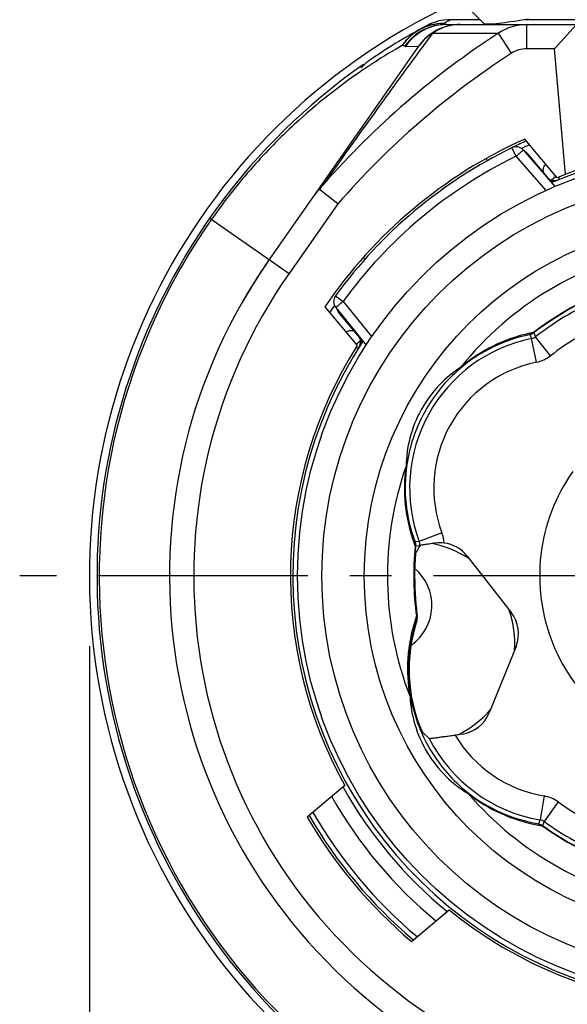
# Model space of a CAD drawing. Units: millimetres. Extents: x 0 to 420, y 0 to 297.
# Drawn here: x 67 to 89, y 215 to 256 of the extents above; entities that cross this region are included whole.
import ezdxf

# ---------------------------------------------------------------- set-up
doc = ezdxf.new("R2010")
doc.units = ezdxf.units.MM
doc.header["$LTSCALE"] = 23.1
doc.linetypes.add('CENTER', pattern=[0.6, 0.375, -0.075, 0.075, -0.075])
doc.layers.get('0').update_dxf_attribs({"linetype": 'CONTINUOUS'})
for name, color, linetype in [('AUSFORMSCHRAEGEN', 7, 'CONTINUOUS'), ('BEZUGSACHSEN', 7, 'CONTINUOUS'), ('DEFAULT_1', 7, 'CENTER'), ('RUNDUNGEN', 7, 'CONTINUOUS'), ('ZEICHNUNGSBEMASSUNGEN', 7, 'CONTINUOUS')]:
    doc.layers.add(name, color=color, linetype=linetype)
doc.styles.get("Standard").update_dxf_attribs({"font": 'txt', "width": 0.7})
doc.styles.add('TEXTSTYLE_2', font='gdt', dxfattribs={"width": 0.7})
doc.dimstyles.new('DIMSTYLE_3', dxfattribs={"dimtxt": 3.5, "dimasz": 3.5, "dimexe": 1.5, "dimexo": 0.5, "dimgap": 0.875, "dimtad": 1, "dimdec": 1, "dimlfac": 0.5, "dimdsep": 46, "dimtxsty": 'STANDARD', "dimblk": '_FILLED', "dimblk1": '_FILLED', "dimblk2": '_FILLED', "dimcen": 0.09, "dimclrt": 5, "dimadec": 1, "dimazin": 2, "dimtp": 0.2, "dimtm": 0.2, "dimtfac": 1, "dimtdec": 1, "dimtofl": 0, "dimtmove": 0, "dimatfit": 3, "dimldrblk": '_FILLED', "dimfxl": 1, "dimtolj": 1, "dimarcsym": 0})

# ---------------------------------------------------------------- blocks, each defined once
blk = doc.blocks.new('_FILLED')
at = {"color": 0, "linetype": 'BYBLOCK'}
blk.add_solid([(0, 0), (-1, 0.125), (-1, -0.125)], dxfattribs=at)
blk = doc.blocks.new('*D2')
at = {"layer": 'ZEICHNUNGSBEMASSUNGEN', "color": 2, "linetype": 'CONTINUOUS'}
for p, q in [((69.482, 229.712), (69.482, 188.273)), ((121.708, 228.707), (121.708, 188.273)), ((69.482, 189.773), (95.595, 189.773)), ((121.708, 189.773), (95.595, 189.773))]:
    blk.add_line(p, q, dxfattribs=at)
at = {"layer": 'ZEICHNUNGSBEMASSUNGEN', "color": 2, "linetype": 'CONTINUOUS', "xscale": 3.5, "yscale": 3.5, "zscale": 3.5, "rotation": 180}
blk.add_blockref('_FILLED', (69.482, 189.773), dxfattribs=at)
at = {"layer": 'ZEICHNUNGSBEMASSUNGEN', "color": 2, "linetype": 'CONTINUOUS', "xscale": 3.5, "yscale": 3.5, "zscale": 3.5}
blk.add_blockref('_FILLED', (121.708, 189.773), dxfattribs=at)
at = {"layer": 'ZEICHNUNGSBEMASSUNGEN', "color": 5, "linetype": 'CONTINUOUS', "insert": (95.595, 194.178), "char_height": 3.5, "width": 49.375, "attachment_point": 2, "line_spacing_factor": 0.9, "style": 'TEXTSTYLE_2'}
blk.add_mtext('\\Q15.0;{\\fgdt;n}\\ftxt;26,1{\\ftxt.shx;\\W1.000000;\\H3.500000; }[1.028]', dxfattribs=at)

msp = doc.modelspace()

# ---------------------------------------------------------------- linework, layer by layer
at = {"color": 7, "linetype": 'CONTINUOUS'}
for p, q in [((88.8296, 249.0759), (87.4873, 250.6756)), ((85.9423, 249.7848), (85.8923, 249.8714)), ((80.8907, 245.7204), (80.8057, 245.7695)), ((79.214, 243.7335), (80.5563, 242.1338)), ((80.0501, 223.9409), (78.493, 222.6344)), ((82.7997, 217.5019), (84.3568, 218.8085))]:
    msp.add_line(p, q, dxfattribs=at)
at = {"color": 9, "linetype": 'CONTINUOUS'}
msp.add_circle((95.5954, 232.6119), 14.744, dxfattribs=at)
at = {"color": 7, "linetype": 'CONTINUOUS'}
for radius, start, end in [(19.8, 114.17338, 145.82662), (19.7, 114.17423, 116.00711), (19.7, 116.02318, 116.09096), (17.7, 320.41216, 113.25507), (19.7, 120.00154, 125.75319), (17.7, 146.74493, 299.58784), (17.8, 147.66017, 209.15211), (19.8, 210.25916, 229.74084), (17.8, 230.84789, 299.15211)]:
    msp.add_arc((95.5954, 232.6119), radius, start, end, dxfattribs=at)
at = {"color": 40, "linetype": 'CONTINUOUS'}
msp.add_arc((95.5954, 232.6119), 22.8, 145, 149.42678, dxfattribs=at)
at = {"color": 7, "linetype": 'CONTINUOUS'}
msp.add_ellipse((94.5954, 255.4817), major_axis=(9.7202, 0), ratio=0.0087269, start_param=-2.6989676, end_param=-2.5899, dxfattribs=at)
at = {"color": 40, "linetype": 'CONTINUOUS'}
for start_param, end_param in [(-3.1415927, -3.1047212), (3.1791811, 3.2357969)]:
    msp.add_ellipse((95.5954, 232.6119), major_axis=(18.6767, -13.0775), ratio=1, start_param=start_param, end_param=end_param, dxfattribs=at)
at = {"color": 7, "linetype": 'CONTINUOUS'}
msp.add_open_spline([(87.6521, 255.6313), (87.5293, 255.6124), (87.0847, 255.5451), (86.6397, 255.4808), (86.3173, 255.4372)], degree=3, knots=[0, 0, 0, 0, 0.2763348, 1, 1, 1, 1], dxfattribs=at)
at = {"layer": 'AUSFORMSCHRAEGEN', "color": 7, "linetype": 'CONTINUOUS'}
for p, q in [((85.1107, 233.4345), (86.9308, 231.1052)), ((87.1293, 229.6932), (86.0222, 226.9523))]:
    msp.add_line(p, q, dxfattribs=at)
at = {"layer": 'AUSFORMSCHRAEGEN', "color": 9, "linetype": 'CONTINUOUS'}
msp.add_arc((95.5954, 232.6119), 7.4876, 144.78733, 259.04674, dxfattribs=at)
at = {"layer": 'AUSFORMSCHRAEGEN', "color": 7, "linetype": 'CONTINUOUS'}
for centre, radius, start, end in [((95.5954, 232.6119), 12.6616, 175.82322, 184.36542), ((95.5954, 232.6118), 12.6617, 184.36527, 185.0023), ((95.5955, 232.6119), 12.6617, 185.0026, 185.63473), ((85.8072, 230.2273), 1.4259, 338.00395, 38.00395), ((84.7, 227.4864), 1.4259, 278.00395, 338.00395)]:
    msp.add_arc(centre, radius, start, end, dxfattribs=at)
at = {"layer": 'BEZUGSACHSEN', "color": 7, "linetype": 'CONTINUOUS'}
for centre, radius, start, end in [((82.88, 229.8157), 4.2, 56.94737, 79.6745), ((81.6486, 231.3917), 2, 304.77725, 49.86333), ((82.88, 229.8157), 4.2, 356.28127, 19.05263), ((82.88, 229.8157), 4.2, 296.23117, 319.77677)]:
    msp.add_arc(centre, radius, start, end, dxfattribs=at)
at = {"layer": 'DEFAULT_1', "color": 7, "linetype": 'CENTER'}
msp.add_line((92.3794, 232.6118), (66.5954, 232.6118), dxfattribs=at)
at = {"layer": 'RUNDUNGEN', "color": 7, "linetype": 'CONTINUOUS'}
for p, q in [((85.8119, 255.4453), (85.2454, 256.0119)), ((84.2643, 255.4119), (90.5186, 255.4119)), ((88.7194, 254.4119), (89.6355, 255.4117)), ((83.0994, 254.5164), (76.9187, 245.6894)), ((87.4331, 250.2193), (88.7417, 248.7139)), ((87.6025, 250.0716), (88.4179, 249.0998)), ((79.7565, 247.9987), (78.9942, 248.5952)), ((79.6728, 243.7076), (80.928, 242.1575)), ((80.6042, 242.5434), (79.7888, 243.5152)), ((83.5425, 225.8925), (83.305, 226.1057)), ((84.8986, 226.0744), (84.606, 226.0332))]:
    msp.add_line(p, q, dxfattribs=at)
at = {"layer": 'RUNDUNGEN', "color": 9, "linetype": 'CONTINUOUS'}
for p, q in [((84.138, 255.4558), (84.2306, 255.5067)), ((84.2324, 255.4156), (87.5769, 255.4156)), ((84.4183, 255.6081), (84.4204, 255.6119)), ((85.6491, 255.6081), (84.4183, 255.6081)), ((90.0937, 255.6081), (87.5, 255.6081)), ((87.5769, 254.4119), (87.5769, 255.4119)), ((83.6883, 255.0563), (86.4051, 255.0563)), ((86.9429, 254.2256), (86.4052, 255.0563)), ((82.5554, 254.5085), (83.0994, 254.5164)), ((88.7194, 254.4119), (87.5769, 254.4119)), ((89.1743, 249.2133), (88.7194, 254.4119)), ((86.9558, 250.3163), (87.1282, 249.9634)), ((87.5788, 250.0517), (87.6025, 250.0716)), ((87.1282, 249.9634), (88.3602, 248.5462)), ((88.4084, 249.0986), (88.4179, 249.0998)), ((88.7827, 249.1318), (88.6004, 248.9788)), ((88.935, 249.0097), (88.897, 249.1034)), ((79.7565, 247.9987), (77.7378, 245.1158)), ((74.4612, 247.4101), (77.7378, 245.1158)), ((79.6601, 244.1945), (79.9777, 243.9634)), ((79.9777, 243.9634), (81.1595, 242.504)), ((79.7888, 243.5152), (79.8125, 243.5351)), ((87.8664, 242.6647), (87.8561, 242.6781)), ((87.8664, 242.6647), (87.9413, 242.5045)), ((80.5094, 242.1897), (80.6918, 242.3427)), ((80.6042, 242.5434), (80.6074, 242.5533)), ((87.7047, 242.5903), (87.7763, 242.4289)), ((87.976, 241.4491), (87.7763, 242.4289)), ((88.5532, 241.7136), (87.9413, 242.5045)), ((80.5198, 242.0708), (80.6031, 242.0185)), ((84.0633, 234.3904), (83.1266, 234.0405)), ((83.1266, 234.0405), (82.9517, 234.0157)), ((82.9743, 233.8392), (82.9576, 233.8408)), ((83.1452, 233.86), (82.9743, 233.8392)), ((83.0249, 230.9448), (83.0081, 230.9426)), ((83.0249, 230.9448), (83.0442, 230.9431)), ((83.0084, 230.7676), (83.0277, 230.7656)), ((88.289, 223.5141), (88.1237, 222.5279)), ((88.8751, 223.2699), (88.2912, 222.4581)), ((88.1237, 222.5279), (88.0578, 222.3641)), ((88.2219, 222.2954), (88.2121, 222.2817)), ((88.2912, 222.4581), (88.2219, 222.2954))]:
    msp.add_line(p, q, dxfattribs=at)
at = {"layer": 'RUNDUNGEN', "color": 7, "linetype": 'CONTINUOUS'}
msp.add_circle((95.5954, 232.6119), 17.5, dxfattribs=at)
at = {"layer": 'RUNDUNGEN', "color": 9, "linetype": 'CONTINUOUS'}
msp.add_circle((95.5954, 232.6119), 16.5, dxfattribs=at)
at = {"layer": 'RUNDUNGEN', "color": 7, "linetype": 'CONTINUOUS'}
for centre, radius, start, end in [((95.5954, 232.6119), 26.1131, 115.18772, 64.81226), ((95.5954, 232.6119), 25.8, 118.13287, 124.02132), ((84.8196, 253.3119), 2.1, 90, 145), ((84.4204, 253.5119), 2.1, 90, 118.13287), ((95.5954, 232.6119), 25.8, 125.16873, 54.83128), ((82.7264, 251.6746), 2.8, 127.90683, 135.78156), ((81.0805, 253.2119), 0.6, 110.08538, 125.17247), ((82.7204, 251.6819), 2.7906, 124.02802, 127.90257), ((95.5953, 232.6119), 19.5, 113.9113, 114.97843), ((95.5954, 232.6119), 19.7, 116.01175, 143.98825), ((87.1312, 249.9569), 0.4, 41, 116.01175), ((87.296, 249.8145), 0.4, 40, 63.23401), ((95.5954, 232.6119), 17.8, 107.821, 112.33983), ((92.1527, 238.2886), 16.7145, 140.92262, 141.9296), ((88.7241, 249.3559), 0.399, 244.0713, 256.15408), ((88.7242, 249.3582), 0.4012, 256.21622, 289.44417), ((79.907, 247.5904), 1.3575, 132.25233, 144.92558), ((95.5954, 232.6119), 22.8, 145, 35), ((79.9837, 243.9593), 0.4, 143.98825, 219), ((95.5954, 232.6119), 12.6806, 114.44571, 127.55429), ((95.5954, 232.6119), 12.508, 114.27034, 127.72966), ((95.5954, 232.6119), 19.5, 145.01682, 146.0834), ((80.0952, 243.7723), 0.4, 196.76599, 220), ((87.6215, 242.9838), 0.4022, 290.23764, 307.50571), ((80.2967, 242.2866), 0.4012, 330.5521, 3.78678), ((80.2989, 242.2864), 0.399, 3.84814, 15.93067), ((89.0357, 236.2479), 6.308, 101.51626, 200.48374), ((87.6226, 242.9819), 0.4001, 281.85447, 290.18479), ((95.5954, 232.6119), 12.6806, 174.44571, 187.55429), ((82.5247, 234.2068), 0.7108, 330.80437, 331.72862), ((83.9892, 232.5743), 1.4081, 83.44357, 98.18779), ((83.9871, 232.5565), 1.4259, 38.00395, 83.44229), ((95.5954, 232.6119), 12.6616, 185.63458, 187.57327), ((82.6277, 230.8923), 0.4006, 345.98126, 354.56212), ((82.627, 230.8922), 0.4013, 354.59088, 7.5335), ((82.6474, 230.8905), 0.4003, 341.82321, 354.6501), ((82.6464, 230.8904), 0.4013, 354.67797, 7.55271), ((89.1666, 228.7491), 6.4616, 161.81557, 203.48157), ((82.6283, 230.8922), 0.4001, 341.8545, 345.9782), ((89.1666, 228.7491), 6.308, 206.92699, 260.48374), ((95.5954, 232.6119), 18.5, 209.56671, 230.43683), ((95.5954, 232.6119), 19.7, 210.20717, 229.73585), ((95.5954, 232.6119), 19.5, 210.10642, 229.89889), ((95.5954, 232.6119), 12.6806, 234.44571, 247.55429), ((95.5954, 232.6119), 12.508, 234.27034, 247.72966)]:
    msp.add_arc(centre, radius, start, end, dxfattribs=at)
at = {"layer": 'RUNDUNGEN', "color": 9, "linetype": 'CONTINUOUS'}
for centre, radius, start, end in [((84.2521, 253.3123), 2.1049, 109.55324, 145.17648), ((84.2735, 253.3309), 2.0829, 110.25314, 145.57289), ((84.1282, 253.3758), 2.0801, 89.72884, 118.90345), ((84.1552, 253.3643), 2.0921, 108.73456, 117.88386), ((84.4082, 253.5292), 2.0789, 89.72073, 118.13244), ((84.2398, 253.3403), 2.0744, 108.34732, 109.49116), ((84.2599, 253.3603), 2.0507, 108.55984, 110.18095), ((84.2453, 253.3255), 2.0902, 90.35268, 108.36122), ((84.2664, 253.3392), 2.0727, 90.05579, 108.54324), ((95.6027, 234.6956), 23.7155, 118.13878, 118.65417), ((87.5767, 253.304), 2.1078, 89.99314, 123.76602), ((105.639, 225.4397), 35.3141, 123.00081, 138.53155), ((84.1854, 253.3308), 2.1369, 127.15042, 145.12055), ((84.152, 253.3703), 2.0852, 117.88321, 127.0766), ((84.5318, 253.5122), 1.7493, 124.10005, 144.96752), ((243.2568, 136.293), 198.9206, 143.351746, 143.565241), ((84.5561, 253.4794), 1.7901, 120.04679, 124.15485), ((94.1429, 233.935), 23.7118, 119.59682, 122.88655), ((105.6176, 225.4128), 34.3354, 122.94883, 138.8676), ((94.25, 233.7297), 23.9424, 123.52325, 124.06291), ((94.2596, 233.715), 23.9599, 123.24308, 123.52314), ((94.2976, 233.6571), 24.0292, 123.08092, 123.24307), ((94.3662, 233.5517), 24.155, 122.83762, 123.08081), ((94.3018, 233.6529), 24.0351, 124.06266, 124.192), ((95.601, 232.6052), 19.3157, 116.01747, 143.98253), ((95.5954, 232.6119), 25.709, 144.99936, 35.00064), ((95.5954, 232.6119), 13.7862, 100.76637, 141.23363), ((95.5954, 232.6119), 21.8, 145, 35), ((95.5954, 232.6119), 12.6974, 114.44571, 127.55429), ((95.5954, 232.6119), 11.508, 114.27034, 127.72966), ((89.0916, 236.2039), 6.591, 100.80391, 102.24188), ((80.3855, 242.328), 0.3569, 9.2449, 11.02136), ((88.985, 236.2793), 6.4396, 101.46725, 130.44179), ((89.0878, 236.2168), 6.5776, 102.23362, 130.15537), ((87.6954, 242.8236), 0.4029, 281.58984, 301.09933), ((87.6963, 242.8213), 0.4004, 301.16754, 307.72052), ((89.0357, 236.2479), 5.308, 101.51626, 200.48374), ((87.6962, 242.8215), 1.4007, 281.52285, 307.72307), ((95.5954, 232.6119), 13.7862, 160.76637, 201.23363), ((89.0925, 236.2205), 6.5803, 171.85049, 199.76307), ((88.982, 236.2743), 6.4394, 171.55762, 200.53325), ((82.7437, 233.8988), 1.4082, 3.02296, 20.43238), ((95.5954, 232.6119), 12.6974, 174.44571, 187.55429), ((89.098, 236.2222), 6.586, 199.76081, 201.19745), ((82.7508, 233.9005), 0.4011, 355.65024, 20.46662), ((89.2327, 228.7755), 6.591, 160.80393, 162.24191), ((89.2196, 228.7786), 6.5776, 162.23358, 190.1554), ((89.1141, 228.7208), 6.4396, 161.46722, 190.44181), ((89.1666, 228.7491), 5.308, 210.77379, 260.48374), ((95.5954, 232.6119), 17.9, 209.21107, 230.79036), ((89.1169, 228.7157), 6.4393, 231.55756, 260.53332), ((89.2187, 228.7845), 6.5803, 231.85046, 259.76251), ((95.5954, 232.6119), 13.7862, 220.76637, 261.23363), ((88.0573, 222.1328), 1.4006, 54.27664, 80.47743), ((95.5954, 232.6119), 11.508, 234.27034, 247.72966), ((89.22, 228.79), 6.5859, 259.75995, 261.19726), ((88.0566, 222.1306), 0.4029, 60.88589, 80.40999), ((88.0574, 222.133), 0.4004, 54.2794, 60.81738), ((95.5954, 232.6119), 12.6974, 234.44571, 247.55429)]:
    msp.add_arc(centre, radius, start, end, dxfattribs=at)
at = {"layer": 'RUNDUNGEN', "color": 7, "linetype": 'CONTINUOUS'}
msp.add_ellipse((96.8947, 223.3715), major_axis=(-2.5986, 18.4811), ratio=0.8660309, start_param=7.1343504, end_param=7.1553924, dxfattribs=at)
at = {"layer": 'RUNDUNGEN', "color": 9, "linetype": 'CONTINUOUS'}
for points, knots in [([(84.138, 255.4558), (83.9718, 255.4549), (83.7489, 255.4262), (83.536, 255.3634), (83.4833, 255.3455)], [0, 0, 0, 0, 0.7491451, 1, 1, 1, 1]), ([(84.8196, 255.4119), (84.6202, 255.4118), (84.218, 255.3502), (83.8532, 255.1704), (83.6883, 255.0563)], [0, 0, 0, 0, 0.4986264, 1, 1, 1, 1]), ([(84.138, 255.4558), (84.1463, 255.4525), (84.1779, 255.4396), (84.2094, 255.4261), (84.2324, 255.4156)], [0, 0, 0, 0, 0.2596675, 1, 1, 1, 1]), ([(84.2324, 255.4156), (84.2348, 255.415), (84.2453, 255.4126), (84.2561, 255.4119), (84.2643, 255.4119)], [0, 0, 0, 0, 0.2317689, 1, 1, 1, 1]), ([(82.4323, 254.5528), (82.5192, 254.6858), (82.7246, 254.932), (82.9844, 255.1202), (83.1228, 255.1967)], [0, 0, 0, 0, 0.5011551, 1, 1, 1, 1]), ([(83.6883, 255.0563), (83.6846, 255.0576), (83.6725, 255.0614), (83.6578, 255.0612), (83.6504, 255.0562)], [0, 0, 0, 0, 0.3133161, 1, 1, 1, 1]), ([(83.6883, 255.0563), (83.6844, 255.0536), (83.6739, 255.0455), (83.6648, 255.0357), (83.6598, 255.0289)], [0, 0, 0, 0, 0.3625202, 1, 1, 1, 1]), ([(82.4318, 254.553), (82.4399, 254.5498), (82.4709, 254.5374), (82.5017, 254.5244), (82.5242, 254.5143)], [0, 0, 0, 0, 0.25974, 1, 1, 1, 1]), ([(82.5242, 254.5143), (82.5265, 254.5133), (82.5365, 254.5095), (82.5473, 254.5083), (82.5554, 254.5085)], [0, 0, 0, 0, 0.2370331, 1, 1, 1, 1]), ([(83.2184, 254.4334), (82.659, 253.6757), (81.3023, 251.8132), (79.9643, 249.9372), (79.1774, 248.8249)], [0, 0, 0, 0, 0.4087306, 1, 1, 1, 1]), ([(87.5769, 254.4119), (87.4657, 254.4118), (87.2419, 254.3801), (87.0363, 254.2861), (86.9429, 254.2256)], [0, 0, 0, 0, 0.5000225, 1, 1, 1, 1]), ([(80.7196, 253.6274), (80.7121, 253.6383), (80.6999, 253.6688), (80.7226, 253.6936), (80.7349, 253.7024)], [0, 0, 0, 0, 0.4681159, 1, 1, 1, 1]), ([(80.7949, 253.5337), (79.8006, 252.8582), (78.2118, 251.5958), (76.1489, 249.4887), (75.0667, 248.1161), (74.5359, 247.3582)], [0, 0, 0, 0, 0.4081295, 0.6858026, 1, 1, 1, 1]), ([(87.1282, 249.9634), (87.1478, 249.9804), (87.1862, 250.0137), (87.2421, 250.0618), (87.2938, 250.1059), (87.3333, 250.1393), (87.3614, 250.1628), (87.3792, 250.1776), (87.3947, 250.1902), (87.4077, 250.2008), (87.4178, 250.2086), (87.4257, 250.215), (87.4298, 250.2171), (87.4327, 250.2198), (87.4331, 250.2193)], [0, 0, 0, 0, 0.1948464, 0.382847, 0.5557062, 0.7070261, 0.7727923, 0.831157, 0.8815844, 0.9235393, 0.9565479, 0.9803781, 0.9948723, 1, 1, 1, 1]), ([(88.6266, 248.9237), (88.6193, 248.9245), (88.5898, 248.9285), (88.5609, 248.9366), (88.5399, 248.9447)], [0, 0, 0, 0, 0.2470509, 1, 1, 1, 1]), ([(88.7746, 248.9449), (88.7632, 248.9401), (88.7157, 248.9238), (88.6641, 248.9199), (88.6266, 248.9237)], [0, 0, 0, 0, 0.2472185, 1, 1, 1, 1]), ([(79.6728, 243.7076), (79.6724, 243.7081), (79.6755, 243.7105), (79.6783, 243.7142), (79.686, 243.7208), (79.6954, 243.7295), (79.7081, 243.7404), (79.7232, 243.7535), (79.7409, 243.7685), (79.7689, 243.792), (79.8087, 243.8251), (79.8611, 243.8684), (79.9182, 243.9151), (79.9576, 243.9472), (79.9777, 243.9634)], [0, 0, 0, 0, 0.0051277, 0.0196219, 0.0434521, 0.0764607, 0.1184156, 0.168843, 0.2272077, 0.2929739, 0.4442938, 0.6171529, 0.8051536, 1, 1, 1, 1]), ([(87.7047, 242.5903), (87.7332, 242.5964), (87.7893, 242.6182), (87.8357, 242.6562), (87.8561, 242.6781)], [0, 0, 0, 0, 0.4924672, 1, 1, 1, 1]), ([(80.7268, 242.2328), (80.7308, 242.2448), (80.7437, 242.2945), (80.744, 242.3472), (80.7378, 242.3854)], [0, 0, 0, 0, 0.2461936, 1, 1, 1, 1]), ([(84.8462, 241.244), (84.5208, 241.0317), (83.8932, 240.5077), (83.1574, 239.5064), (82.6981, 238.3517), (82.5863, 237.5418), (82.5787, 237.1533)], [0, 0, 0, 0, 0.2401045, 0.4999983, 0.7598947, 1, 1, 1, 1]), ([(84.8078, 241.1802), (84.2241, 240.6828), (83.2308, 239.4657), (82.7249, 237.9783), (82.6124, 237.2197)], [0, 0, 0, 0, 0.4999992, 1, 1, 1, 1]), ([(84.8078, 241.1802), (84.8123, 241.1842), (84.8299, 241.2021), (84.8412, 241.2257), (84.8462, 241.244)], [0, 0, 0, 0, 0.2404812, 1, 1, 1, 1]), ([(82.6124, 237.2197), (82.6115, 237.2138), (82.6056, 237.1893), (82.5916, 237.1673), (82.5787, 237.1533)], [0, 0, 0, 0, 0.2404803, 1, 1, 1, 1]), ([(82.9517, 234.0157), (82.9617, 233.9884), (82.9729, 233.9293), (82.9653, 233.8698), (82.9576, 233.8408)], [0, 0, 0, 0, 0.4924671, 1, 1, 1, 1]), ([(83.0084, 230.7676), (83.0174, 230.7953), (83.0266, 230.8547), (83.0169, 230.9139), (83.0081, 230.9426)], [0, 0, 0, 0, 0.4924671, 1, 1, 1, 1]), ([(82.7811, 227.5537), (82.78, 227.5596), (82.7732, 227.5838), (82.7585, 227.6054), (82.7451, 227.6189)], [0, 0, 0, 0, 0.2404812, 1, 1, 1, 1]), ([(82.7451, 227.6189), (82.7664, 227.2309), (82.9062, 226.4254), (83.4056, 225.2875), (84.1758, 224.3123), (84.8215, 223.8109), (85.154, 223.6098)], [0, 0, 0, 0, 0.240106, 0.5000008, 0.7598953, 1, 1, 1, 1]), ([(82.7811, 227.5537), (82.9201, 226.7995), (83.4775, 225.3307), (84.5127, 224.149), (85.1134, 223.6722)], [0, 0, 0, 0, 0.5000006, 1, 1, 1, 1]), ([(85.1134, 223.6722), (85.1181, 223.6684), (85.1363, 223.6511), (85.1483, 223.628), (85.154, 223.6098)], [0, 0, 0, 0, 0.2404803, 1, 1, 1, 1]), ([(88.0578, 222.3641), (88.0864, 222.359), (88.1432, 222.3392), (88.1909, 222.3028), (88.2121, 222.2817)], [0, 0, 0, 0, 0.4924671, 1, 1, 1, 1])]:
    msp.add_open_spline(points, degree=3, knots=knots, dxfattribs=at)
at = {"layer": 'RUNDUNGEN', "color": 7, "linetype": 'CONTINUOUS'}
for points, knots in [([(88.2742, 249.3027), (88.2647, 249.3278), (88.2515, 249.3818), (88.2563, 249.4688), (88.2934, 249.5569), (88.3392, 249.6059), (88.3666, 249.6273)], [0, 0, 0, 0, 0.22244, 0.4555696, 0.711723, 1, 1, 1, 1]), ([(88.5496, 248.9971), (88.537, 249.0033), (88.4881, 249.0304), (88.4448, 249.0678), (88.4179, 249.0998)], [0, 0, 0, 0, 0.2512154, 1, 1, 1, 1]), ([(80.0938, 242.6854), (80.1338, 242.7215), (80.2275, 242.7715), (80.3318, 242.761), (80.3748, 242.7458)], [0, 0, 0, 0, 0.5417734, 1, 1, 1, 1]), ([(83.7887, 233.968), (83.744, 233.9615), (83.6583, 233.9491), (83.5361, 233.9312), (83.4273, 233.915), (83.3462, 233.9028), (83.2899, 233.8941), (83.2546, 233.8886), (83.2242, 233.8837), (83.199, 233.8796), (83.1791, 233.8761), (83.1659, 233.8738), (83.1582, 233.8721), (83.1543, 233.8714), (83.1522, 233.8706), (83.1509, 233.8704), (83.1507, 233.8701)], [0, 0, 0, 0, 0.2095552, 0.4025899, 0.5741516, 0.7206638, 0.7835263, 0.8389898, 0.8867281, 0.9264154, 0.9577507, 0.9805485, 0.9886993, 0.9946617, 0.9984229, 1, 1, 1, 1]), ([(83.305, 226.1057), (83.2999, 226.1105), (83.2771, 226.1323), (83.2559, 226.1557), (83.2401, 226.1744)], [0, 0, 0, 0, 0.2228553, 1, 1, 1, 1]), ([(83.5425, 225.8925), (83.543, 225.8921), (83.5454, 225.8925), (83.5496, 225.8924), (83.5569, 225.8931), (83.5666, 225.894), (83.579, 225.8954), (83.6006, 225.8978), (83.6338, 225.9017), (83.6805, 225.9075), (83.7362, 225.9146), (83.7999, 225.9229), (83.8991, 225.936), (84.0372, 225.9546), (84.2162, 225.979), (84.408, 226.0055), (84.5393, 226.0239), (84.606, 226.0332)], [0, 0, 0, 0, 0.0016855, 0.0058746, 0.0125659, 0.0217386, 0.0333696, 0.0474274, 0.0825808, 0.1266812, 0.1791766, 0.239377, 0.3065488, 0.4587013, 0.6291903, 0.8117736, 1, 1, 1, 1])]:
    msp.add_open_spline(points, degree=3, knots=knots, dxfattribs=at)
for points in [[(80.6825, 242.3959), (80.6672, 242.4494), (80.64, 242.5008), (80.6042, 242.5434)], [(82.9517, 234.0157), (82.9722, 233.96), (82.9801, 233.8982), (82.9743, 233.8392)], [(88.0578, 222.3641), (88.1162, 222.3539), (88.1737, 222.3299), (88.2219, 222.2954)]]:
    msp.add_open_spline(points, degree=3, dxfattribs=at)
at = {"layer": 'RUNDUNGEN', "color": 9, "linetype": 'CONTINUOUS'}
msp.add_open_spline([(80.6949, 242.1652), (80.7084, 242.1862), (80.7191, 242.2091), (80.7268, 242.2328)], degree=3, dxfattribs=at)

# ---------------------------------------------------------------- dimensions: what is measured, and where the dimension line sits
at = {"layer": 'ZEICHNUNGSBEMASSUNGEN', "color": 2, "linetype": 'CONTINUOUS'}
dim = msp.add_linear_dim(base=(121.7084, 189.7726), p1=(69.4823, 230.212), p2=(121.7084, 229.2075), text='%%c<>', dimstyle='DIMSTYLE_3', dxfattribs=at)
dim.commit()
dim.dimension.update_dxf_attribs({"geometry": '*D2', "text_midpoint": (95.5954, 189.7726), "dimtype": 160})

doc.saveas('drawing.dxf')
